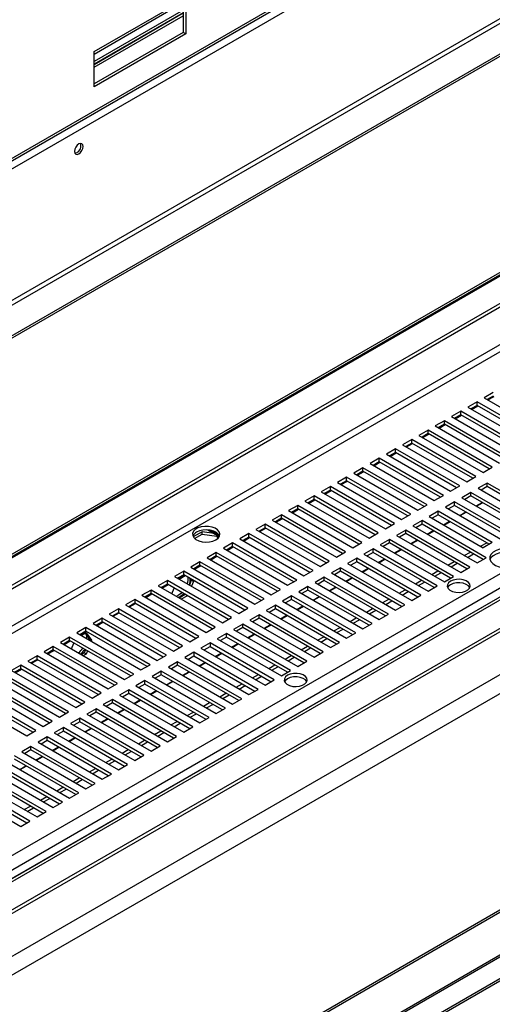
# Model space of a CAD drawing. Units: millimetres. Extents: x 2 to 4202, y -3 to 5937.
# Drawn here: x 1343 to 1508, y 981 to 1323 of the extents above; entities that cross this region are included whole.
import ezdxf

# ---------------------------------------------------------------- set-up
doc = ezdxf.new("R2010")
doc.units = ezdxf.units.MM
doc.header["$LTSCALE"] = 20

msp = doc.modelspace()

# ---------------------------------------------------------------- linework, layer by layer
at = {"color": 8, "linetype": 'Continuous', "lineweight": 25}
for p, q in [((1154.735, 1163.728), (2072.338, 1693.449)), ((2072.338, 1647.722), (1122.916, 1099.632)), ((2029.344, 1421.101), (1132.108, 903.138)), ((1855.611, 1409.481), (1132.108, 991.812)), ((1132.108, 989.362), (1856.672, 1407.644)), ((1132.108, 907.313), (1877.323, 1337.516)), ((1369.267, 1310.924), (1400.238, 1328.804)), ((1400.238, 1326.191), (1369.267, 1308.312)), ((1369.267, 1306.352), (1400.238, 1324.231)), ((1132.108, 770.974), (2073.045, 1314.165)), ((1132.108, 912.212), (1514.208, 1132.793)), ((1132.108, 779.954), (1583.192, 1040.359))]:
    msp.add_line(p, q, dxfattribs=at)
at = {"color": 7, "linetype": 'Continuous', "lineweight": 25}
for p, q in [((1181.033, 1181.69), (2012.59, 1661.738)), ((2013.087, 1662.837), (1181.53, 1182.789)), ((1122.986, 1098.04), (2073.045, 1646.498)), ((2082.237, 1641.191), (1132.179, 1092.734)), ((2082.237, 1640.374), (1132.179, 1091.917)), ((1132.108, 1016.865), (1853.504, 1433.318)), ((1132.108, 1016.049), (1854.211, 1432.91)), ((1132.108, 1015.64), (1854.211, 1432.502)), ((1132.108, 1006.101), (1854.55, 1423.158)), ((1132.108, 1004.876), (1855.611, 1422.546)), ((2027.844, 1421.25), (1132.108, 904.152)), ((1132.732, 893.701), (2037.829, 1416.203)), ((1132.732, 892.477), (2037.829, 1414.978)), ((2033.593, 1397.619), (1132.108, 877.202)), ((2039.25, 1394.353), (1132.108, 870.671)), ((1878.459, 1335.076), (1132.108, 904.217)), ((1369.267, 1311.825), (1401.086, 1330.195)), ((1401.086, 1330.195), (1401.086, 1317.947)), ((1400.238, 1329.705), (1400.238, 1318.436)), ((1400.238, 1325.25), (1369.267, 1307.37)), ((1369.267, 1307.293), (1400.238, 1325.173)), ((2044.907, 1322.416), (1132.108, 795.468)), ((2045.614, 1322.007), (1132.108, 794.651)), ((1400.238, 1318.436), (1369.267, 1300.557)), ((1401.086, 1317.947), (1369.267, 1299.577)), ((1401.086, 1317.947), (1400.238, 1318.436)), ((2072.045, 1314.264), (1132.108, 771.65)), ((1369.267, 1299.577), (1369.267, 1311.825)), ((1507.859, 1193.421), (1504.677, 1191.584)), ((1502.203, 1190.155), (1499.021, 1188.318)), ((1524.476, 1177.297), (1502.203, 1190.155)), ((1502.203, 1188.93), (1502.203, 1190.155)), ((1504.677, 1191.584), (1526.951, 1178.725)), ((1507.859, 1192.196), (1505.738, 1190.971)), ((1505.986, 1190.828), (1508.107, 1192.053)), ((1496.546, 1186.889), (1493.364, 1185.053)), ((1518.82, 1174.031), (1496.546, 1186.889)), ((1496.546, 1185.665), (1496.546, 1186.889)), ((1499.021, 1188.318), (1521.294, 1175.46)), ((1502.203, 1188.93), (1500.081, 1187.706)), ((1500.329, 1187.563), (1502.45, 1188.787)), ((1523.416, 1176.684), (1502.203, 1188.93)), ((1490.889, 1183.624), (1487.707, 1181.787)), ((1513.163, 1170.765), (1490.889, 1183.624)), ((1490.889, 1182.399), (1490.889, 1183.624)), ((1493.364, 1185.053), (1515.638, 1172.194)), ((1496.546, 1185.665), (1494.425, 1184.44)), ((1494.672, 1184.297), (1496.793, 1185.522)), ((1517.759, 1173.419), (1496.546, 1185.665)), ((1485.232, 1180.358), (1482.05, 1178.521)), ((1507.506, 1167.5), (1485.232, 1180.358)), ((1485.232, 1179.133), (1485.232, 1180.358)), ((1487.707, 1181.787), (1509.981, 1168.928)), ((1490.889, 1182.399), (1488.768, 1181.174)), ((1489.015, 1181.031), (1491.137, 1182.256)), ((1512.102, 1170.153), (1490.889, 1182.399)), ((1479.575, 1177.093), (1476.393, 1175.256)), ((1501.849, 1164.234), (1479.575, 1177.093)), ((1479.575, 1175.868), (1479.575, 1177.093)), ((1482.05, 1178.521), (1504.324, 1165.663)), ((1485.232, 1179.133), (1483.111, 1177.909)), ((1483.359, 1177.766), (1485.48, 1178.99)), ((1506.445, 1166.887), (1485.232, 1179.133)), ((1473.918, 1173.827), (1470.736, 1171.99)), ((1473.918, 1172.602), (1471.797, 1171.378)), ((1496.192, 1160.968), (1473.918, 1173.827)), ((1473.918, 1172.602), (1473.918, 1173.827)), ((1495.131, 1160.356), (1473.918, 1172.602)), ((1476.393, 1175.256), (1498.667, 1162.397)), ((1479.575, 1175.868), (1477.454, 1174.643)), ((1477.702, 1174.5), (1479.823, 1175.725)), ((1500.788, 1163.622), (1479.575, 1175.868)), ((1468.261, 1170.561), (1465.079, 1168.724)), ((1468.261, 1169.336), (1466.14, 1168.112)), ((1466.388, 1167.969), (1468.509, 1169.193)), ((1490.535, 1157.703), (1468.261, 1170.561)), ((1468.261, 1169.336), (1468.261, 1170.561)), ((1489.475, 1157.09), (1468.261, 1169.336)), ((1470.736, 1171.99), (1493.01, 1159.132)), ((1472.045, 1171.235), (1474.166, 1172.459)), ((1462.605, 1167.296), (1459.423, 1165.459)), ((1462.605, 1166.071), (1460.483, 1164.846)), ((1460.731, 1164.703), (1462.852, 1165.928)), ((1484.878, 1154.437), (1462.605, 1167.296)), ((1462.605, 1166.071), (1462.605, 1167.296)), ((1483.818, 1153.825), (1462.605, 1166.071)), ((1465.079, 1168.724), (1487.353, 1155.866)), ((1504.324, 1165.663), (1507.506, 1167.5)), ((1456.948, 1164.03), (1453.766, 1162.193)), ((1456.948, 1162.805), (1454.827, 1161.581)), ((1455.074, 1161.438), (1457.195, 1162.662)), ((1479.222, 1151.172), (1456.948, 1164.03)), ((1456.948, 1162.805), (1456.948, 1164.03)), ((1478.161, 1150.559), (1456.948, 1162.805)), ((1459.423, 1165.459), (1481.697, 1152.6)), ((1498.667, 1162.397), (1501.849, 1164.234)), ((1451.291, 1160.764), (1448.109, 1158.927)), ((1448.109, 1158.927), (1470.383, 1146.069)), ((1451.291, 1159.54), (1449.17, 1158.315)), ((1449.417, 1158.172), (1451.539, 1159.397)), ((1473.565, 1147.906), (1451.291, 1160.764)), ((1451.291, 1159.54), (1451.291, 1160.764)), ((1472.504, 1147.294), (1451.291, 1159.54)), ((1453.766, 1162.193), (1476.04, 1149.335)), ((1493.01, 1159.132), (1496.192, 1160.968)), ((1505.738, 1161.989), (1502.556, 1160.152)), ((1502.556, 1160.152), (1524.83, 1147.294)), ((1505.738, 1160.764), (1503.617, 1159.54)), ((1528.012, 1149.131), (1505.738, 1161.989)), ((1505.738, 1160.764), (1505.738, 1161.989)), ((1526.951, 1148.518), (1505.738, 1160.764)), ((1445.634, 1157.499), (1442.452, 1155.662)), ((1442.452, 1155.662), (1464.726, 1142.803)), ((1445.634, 1156.274), (1443.513, 1155.049)), ((1443.761, 1154.906), (1445.882, 1156.131)), ((1467.908, 1144.64), (1445.634, 1157.499)), ((1445.634, 1156.274), (1445.634, 1157.499)), ((1466.847, 1144.028), (1445.634, 1156.274)), ((1487.353, 1155.866), (1490.535, 1157.703)), ((1494.424, 1155.458), (1491.242, 1153.621)), ((1516.698, 1142.599), (1494.424, 1155.458)), ((1494.424, 1154.233), (1494.424, 1155.458)), ((1500.081, 1158.723), (1496.899, 1156.886)), ((1496.899, 1156.886), (1519.173, 1144.028)), ((1500.081, 1157.499), (1497.96, 1156.274)), ((1522.355, 1145.865), (1500.081, 1158.723)), ((1500.081, 1157.499), (1500.081, 1158.723)), ((1521.294, 1145.253), (1500.081, 1157.499)), ((1439.977, 1154.233), (1436.795, 1152.396)), ((1436.795, 1152.396), (1459.069, 1139.538)), ((1439.977, 1153.008), (1437.856, 1151.784)), ((1438.104, 1151.641), (1440.225, 1152.865)), ((1462.251, 1141.375), (1439.977, 1154.233)), ((1439.977, 1153.008), (1439.977, 1154.233)), ((1461.19, 1140.762), (1439.977, 1153.008)), ((1481.697, 1152.6), (1484.878, 1154.437)), ((1488.768, 1152.192), (1485.586, 1150.355)), ((1507.506, 1141.375), (1488.768, 1152.192)), ((1488.768, 1150.967), (1488.768, 1152.192)), ((1491.242, 1153.621), (1513.516, 1140.762)), ((1494.424, 1154.233), (1492.303, 1153.008)), ((1515.637, 1141.987), (1494.424, 1154.233)), ((1496.197, 1150.76), (1498.318, 1151.985)), ((1501.854, 1154.026), (1503.975, 1155.251)), ((1502.028, 1153.926), (1504.149, 1155.15)), ((1434.32, 1150.967), (1431.138, 1149.131)), ((1431.138, 1149.131), (1453.412, 1136.272)), ((1434.32, 1149.743), (1432.199, 1148.518)), ((1432.447, 1148.375), (1434.568, 1149.6)), ((1456.594, 1138.109), (1434.32, 1150.967)), ((1434.32, 1149.743), (1434.32, 1150.967)), ((1455.533, 1137.497), (1434.32, 1149.743)), ((1476.04, 1149.335), (1479.222, 1151.172)), ((1483.111, 1148.926), (1479.929, 1147.09)), ((1505.385, 1136.068), (1483.111, 1148.926)), ((1483.111, 1147.702), (1483.111, 1148.926)), ((1485.586, 1150.355), (1504.324, 1139.538)), ((1488.768, 1150.967), (1486.646, 1149.743)), ((1506.445, 1140.762), (1488.768, 1150.967)), ((1490.54, 1147.495), (1492.662, 1148.719)), ((1490.714, 1147.395), (1492.835, 1148.619)), ((1496.371, 1150.66), (1498.492, 1151.885)), ((1408.783, 1145.708), (1412.742, 1143.422)), ((1409.698, 1145.588), (1412.698, 1143.856)), ((1428.664, 1147.702), (1425.482, 1145.865)), ((1425.482, 1145.865), (1447.755, 1133.007)), ((1428.664, 1146.477), (1426.542, 1145.253)), ((1426.79, 1145.11), (1428.911, 1146.334)), ((1450.937, 1134.843), (1428.664, 1147.702)), ((1428.664, 1146.477), (1428.664, 1147.702)), ((1449.877, 1134.231), (1428.664, 1146.477)), ((1470.383, 1146.069), (1473.565, 1147.906)), ((1477.454, 1145.661), (1474.272, 1143.824)), ((1499.728, 1132.802), (1477.454, 1145.661)), ((1477.454, 1144.436), (1477.454, 1145.661)), ((1479.929, 1147.09), (1502.203, 1134.231)), ((1483.111, 1147.702), (1480.99, 1146.477)), ((1504.324, 1135.456), (1483.111, 1147.702)), ((1484.884, 1144.229), (1487.005, 1145.454)), ((1485.057, 1144.129), (1487.178, 1145.353)), ((1406.833, 1145.1), (1403.713, 1143.299)), ((1404.175, 1142.749), (1406.833, 1144.283)), ((1410.934, 1144.466), (1406.833, 1145.1)), ((1406.833, 1144.283), (1406.833, 1145.1)), ((1406.833, 1144.283), (1411.908, 1143.498)), ((1411.908, 1143.498), (1411.908, 1143.904)), ((1411.908, 1143.498), (1412.242, 1142.778)), ((1412.495, 1143.05), (1412.169, 1143.753)), ((1423.007, 1144.436), (1419.825, 1142.599)), ((1419.825, 1142.599), (1442.099, 1129.741)), ((1423.007, 1143.211), (1420.885, 1141.987)), ((1421.133, 1141.844), (1423.254, 1143.068)), ((1445.281, 1131.578), (1423.007, 1144.436)), ((1423.007, 1143.211), (1423.007, 1144.436)), ((1444.22, 1130.965), (1423.007, 1143.211)), ((1464.726, 1142.803), (1467.908, 1144.64)), ((1471.797, 1142.395), (1468.615, 1140.558)), ((1494.071, 1129.537), (1471.797, 1142.395)), ((1471.797, 1141.17), (1471.797, 1142.395)), ((1474.272, 1143.824), (1496.546, 1130.965)), ((1477.454, 1144.436), (1475.333, 1143.212)), ((1498.667, 1132.19), (1477.454, 1144.436)), ((1479.227, 1140.964), (1481.348, 1142.188)), ((1479.4, 1140.863), (1481.521, 1142.088)), ((1417.35, 1141.171), (1414.168, 1139.334)), ((1414.168, 1139.334), (1436.442, 1126.475)), ((1417.35, 1139.946), (1415.229, 1138.721)), ((1415.476, 1138.578), (1417.598, 1139.803)), ((1439.624, 1128.312), (1417.35, 1141.171)), ((1417.35, 1139.946), (1417.35, 1141.171)), ((1438.563, 1127.7), (1417.35, 1139.946)), ((1459.069, 1139.538), (1462.251, 1141.375)), ((1466.14, 1139.13), (1462.958, 1137.293)), ((1488.414, 1126.271), (1466.14, 1139.13)), ((1466.14, 1137.905), (1466.14, 1139.13)), ((1468.615, 1140.558), (1490.889, 1127.7)), ((1471.797, 1141.17), (1469.676, 1139.946)), ((1493.01, 1128.924), (1471.797, 1141.17)), ((1473.57, 1137.698), (1475.691, 1138.922)), ((1473.743, 1137.598), (1475.865, 1138.822)), ((1503.44, 1140.048), (1505.561, 1141.272)), ((1507.506, 1141.375), (1504.324, 1139.538)), ((1411.693, 1137.905), (1408.511, 1136.068)), ((1408.511, 1136.068), (1430.785, 1123.21)), ((1411.693, 1136.68), (1409.572, 1135.456)), ((1409.82, 1135.313), (1411.941, 1136.537)), ((1433.967, 1125.047), (1411.693, 1137.905)), ((1411.693, 1136.68), (1411.693, 1137.905)), ((1432.906, 1124.434), (1411.693, 1136.68)), ((1453.412, 1136.272), (1456.594, 1138.109)), ((1460.483, 1135.864), (1457.301, 1134.027)), ((1482.757, 1123.006), (1460.483, 1135.864)), ((1460.483, 1134.639), (1460.483, 1135.864)), ((1462.958, 1137.293), (1485.232, 1124.434)), ((1466.14, 1137.905), (1464.019, 1136.68)), ((1487.353, 1125.659), (1466.14, 1137.905)), ((1467.913, 1134.432), (1470.034, 1135.657)), ((1468.087, 1134.332), (1470.208, 1135.557)), ((1497.783, 1136.782), (1499.905, 1138.007)), ((1498.844, 1136.17), (1500.965, 1137.394)), ((1502.203, 1134.231), (1505.385, 1136.068)), ((1406.036, 1134.639), (1402.854, 1132.802)), ((1402.854, 1132.802), (1425.128, 1119.944)), ((1406.036, 1133.415), (1403.915, 1132.19)), ((1404.163, 1132.047), (1406.284, 1133.272)), ((1428.31, 1121.781), (1406.036, 1134.639)), ((1406.036, 1133.415), (1406.036, 1134.639)), ((1427.249, 1121.168), (1406.036, 1133.415)), ((1442.099, 1129.741), (1445.281, 1131.578)), ((1447.755, 1133.007), (1450.937, 1134.843)), ((1454.826, 1132.598), (1451.644, 1130.761)), ((1477.1, 1119.74), (1454.826, 1132.598)), ((1454.826, 1131.373), (1454.826, 1132.598)), ((1457.301, 1134.027), (1479.575, 1121.169)), ((1460.483, 1134.639), (1458.362, 1133.415)), ((1481.696, 1122.393), (1460.483, 1134.639)), ((1462.256, 1131.167), (1464.377, 1132.391)), ((1462.43, 1131.066), (1464.551, 1132.291)), ((1486.47, 1130.251), (1488.591, 1131.476)), ((1492.127, 1133.517), (1494.248, 1134.741)), ((1493.187, 1132.904), (1495.308, 1134.129)), ((1496.546, 1130.965), (1499.728, 1132.802)), ((1394.722, 1128.108), (1391.54, 1126.271)), ((1416.996, 1115.25), (1394.722, 1128.108)), ((1394.722, 1126.883), (1394.722, 1128.108)), ((1400.379, 1131.374), (1397.197, 1129.537)), ((1397.197, 1129.537), (1419.471, 1116.678)), ((1400.379, 1130.149), (1398.258, 1128.924)), ((1398.506, 1128.781), (1400.627, 1130.006)), ((1398.759, 1128.635), (1400.88, 1129.86)), ((1422.653, 1118.515), (1400.379, 1131.374)), ((1400.379, 1130.149), (1400.379, 1131.374)), ((1421.592, 1117.903), (1400.379, 1130.149)), ((1403.034, 1128.205), (1402.388, 1126.54)), ((1402.546, 1128.898), (1403.034, 1128.205)), ((1403.741, 1127.796), (1403.034, 1128.205)), ((1403.254, 1128.49), (1403.741, 1127.796)), ((1436.442, 1126.475), (1439.624, 1128.312)), ((1449.17, 1129.333), (1445.988, 1127.496)), ((1449.17, 1128.108), (1447.048, 1126.883)), ((1471.443, 1116.474), (1449.17, 1129.333)), ((1449.17, 1128.108), (1449.17, 1129.333)), ((1470.383, 1115.862), (1449.17, 1128.108)), ((1451.644, 1130.761), (1473.918, 1117.903)), ((1454.826, 1131.373), (1452.705, 1130.149)), ((1476.039, 1119.127), (1454.826, 1131.373)), ((1456.599, 1127.901), (1458.72, 1129.126)), ((1456.773, 1127.801), (1458.894, 1129.025)), ((1480.813, 1126.985), (1482.934, 1128.21)), ((1487.53, 1129.639), (1489.652, 1130.863)), ((1490.889, 1127.7), (1494.071, 1129.537)), ((1389.066, 1124.842), (1385.884, 1123.006)), ((1411.339, 1111.984), (1389.066, 1124.842)), ((1389.066, 1123.618), (1389.066, 1124.842)), ((1391.54, 1126.271), (1413.814, 1113.413)), ((1394.722, 1126.883), (1392.601, 1125.659)), ((1392.849, 1125.516), (1394.97, 1126.74)), ((1415.935, 1114.637), (1394.722, 1126.883)), ((1396.314, 1123.515), (1397.09, 1125.516)), ((1403.741, 1127.796), (1403.095, 1126.132)), ((1430.785, 1123.21), (1433.967, 1125.047)), ((1443.513, 1126.067), (1440.331, 1124.23)), ((1443.513, 1124.842), (1441.392, 1123.618)), ((1465.787, 1113.209), (1443.513, 1126.067)), ((1443.513, 1124.842), (1443.513, 1126.067)), ((1464.726, 1112.596), (1443.513, 1124.842)), ((1445.988, 1127.496), (1468.261, 1114.637)), ((1450.942, 1124.635), (1453.064, 1125.86)), ((1451.116, 1124.535), (1453.237, 1125.76)), ((1475.156, 1123.72), (1477.277, 1124.944)), ((1481.874, 1126.373), (1483.995, 1127.598)), ((1485.232, 1124.434), (1488.414, 1126.271)), ((1383.409, 1121.577), (1380.227, 1119.74)), ((1405.683, 1108.718), (1383.409, 1121.577)), ((1383.409, 1121.577), (1383.409, 1120.352)), ((1385.884, 1123.006), (1408.157, 1110.147)), ((1389.066, 1123.618), (1386.944, 1122.393)), ((1387.192, 1122.25), (1389.313, 1123.475)), ((1410.279, 1111.372), (1389.066, 1123.618)), ((1398.611, 1122.998), (1397.815, 1122.649)), ((1399.319, 1122.59), (1398.522, 1122.241)), ((1400.951, 1123.287), (1398.83, 1122.063)), ((1401.659, 1122.879), (1399.537, 1121.655)), ((1425.128, 1119.944), (1428.31, 1121.781)), ((1437.856, 1122.801), (1434.674, 1120.964)), ((1437.856, 1121.577), (1435.735, 1120.352)), ((1460.13, 1109.943), (1437.856, 1122.801)), ((1437.856, 1121.577), (1437.856, 1122.801)), ((1459.069, 1109.331), (1437.856, 1121.577)), ((1440.331, 1124.23), (1462.605, 1111.372)), ((1445.286, 1121.37), (1447.407, 1122.594)), ((1445.459, 1121.27), (1447.58, 1122.494)), ((1469.499, 1120.454), (1471.62, 1121.679)), ((1476.217, 1123.107), (1478.338, 1124.332)), ((1479.575, 1121.169), (1482.757, 1123.006)), ((1377.752, 1118.311), (1374.57, 1116.474)), ((1400.026, 1105.453), (1377.752, 1118.311)), ((1377.752, 1118.311), (1377.752, 1117.086)), ((1380.227, 1119.74), (1402.501, 1106.881)), ((1381.288, 1119.127), (1383.409, 1120.352)), ((1381.535, 1118.984), (1383.656, 1120.209)), ((1383.409, 1120.352), (1404.622, 1108.106)), ((1419.471, 1116.678), (1422.653, 1118.515)), ((1432.199, 1119.536), (1429.017, 1117.699)), ((1432.199, 1118.311), (1430.078, 1117.086)), ((1454.473, 1106.677), (1432.199, 1119.536)), ((1432.199, 1118.311), (1432.199, 1119.536)), ((1453.412, 1106.065), (1432.199, 1118.311)), ((1434.674, 1120.964), (1456.948, 1108.106)), ((1439.629, 1118.104), (1441.75, 1119.329)), ((1439.802, 1118.004), (1441.923, 1119.228)), ((1463.842, 1117.188), (1465.963, 1118.413)), ((1464.903, 1116.576), (1467.024, 1117.801)), ((1470.56, 1119.842), (1472.681, 1121.066)), ((1473.918, 1117.903), (1477.1, 1119.74)), ((1372.095, 1115.046), (1368.913, 1113.209)), ((1394.369, 1102.187), (1372.095, 1115.046)), ((1372.095, 1113.821), (1372.095, 1115.046)), ((1374.57, 1116.474), (1396.844, 1103.616)), ((1375.631, 1115.862), (1377.752, 1117.086)), ((1375.878, 1115.719), (1378, 1116.943)), ((1377.752, 1117.086), (1398.965, 1104.84)), ((1413.814, 1113.413), (1416.996, 1115.25)), ((1426.542, 1116.27), (1423.36, 1114.433)), ((1423.36, 1114.433), (1445.634, 1101.575)), ((1426.542, 1115.045), (1424.421, 1113.821)), ((1448.816, 1103.412), (1426.542, 1116.27)), ((1426.542, 1115.045), (1426.542, 1116.27)), ((1447.755, 1102.799), (1426.542, 1115.045)), ((1429.017, 1117.699), (1451.291, 1104.84)), ((1433.972, 1114.838), (1436.093, 1116.063)), ((1434.145, 1114.738), (1436.267, 1115.963)), ((1458.185, 1113.923), (1460.307, 1115.147)), ((1459.246, 1113.311), (1461.367, 1114.535)), ((1468.261, 1114.637), (1471.443, 1116.474)), ((1366.438, 1111.78), (1363.256, 1109.943)), ((1388.712, 1098.921), (1366.438, 1111.78)), ((1366.438, 1110.555), (1366.438, 1111.78)), ((1368.913, 1113.209), (1391.187, 1100.35)), ((1372.095, 1113.821), (1369.974, 1112.596)), ((1370.222, 1112.453), (1372.343, 1113.678)), ((1393.308, 1101.575), (1372.095, 1113.821)), ((1408.157, 1110.147), (1411.339, 1111.984)), ((1420.885, 1113.005), (1417.703, 1111.168)), ((1417.703, 1111.168), (1439.977, 1098.309)), ((1420.885, 1111.78), (1418.764, 1110.555)), ((1443.159, 1100.146), (1420.885, 1113.005)), ((1420.885, 1111.78), (1420.885, 1113.005)), ((1442.098, 1099.534), (1420.885, 1111.78)), ((1428.315, 1111.573), (1430.436, 1112.797)), ((1428.489, 1111.473), (1430.61, 1112.697)), ((1452.529, 1110.657), (1454.65, 1111.882)), ((1453.589, 1110.045), (1455.71, 1111.269)), ((1462.605, 1111.372), (1465.787, 1113.209)), ((1360.781, 1108.514), (1357.599, 1106.677)), ((1383.055, 1095.656), (1360.781, 1108.514)), ((1360.781, 1107.289), (1360.781, 1108.514)), ((1363.256, 1109.943), (1385.53, 1097.085)), ((1366.438, 1110.555), (1364.317, 1109.331)), ((1364.565, 1109.188), (1366.686, 1110.412)), ((1364.817, 1109.042), (1366.528, 1110.029)), ((1366.229, 1109.857), (1367.678, 1107.794)), ((1387.651, 1098.309), (1366.438, 1110.555)), ((1366.528, 1110.029), (1368.385, 1107.386)), ((1367.678, 1107.794), (1367.55, 1107.464)), ((1368.385, 1107.386), (1367.678, 1107.794)), ((1402.501, 1106.881), (1405.683, 1108.718)), ((1415.228, 1109.739), (1412.046, 1107.902)), ((1412.046, 1107.902), (1434.32, 1095.044)), ((1415.228, 1108.514), (1413.107, 1107.29)), ((1437.502, 1096.88), (1415.228, 1109.739)), ((1415.228, 1108.514), (1415.228, 1109.739)), ((1436.442, 1096.268), (1415.228, 1108.514)), ((1422.658, 1108.307), (1424.779, 1109.532)), ((1422.832, 1108.207), (1424.953, 1109.432)), ((1446.872, 1107.392), (1448.993, 1108.616)), ((1447.932, 1106.779), (1450.054, 1108.004)), ((1456.948, 1108.106), (1460.13, 1109.943)), ((1355.124, 1105.249), (1351.942, 1103.412)), ((1377.398, 1092.39), (1355.124, 1105.249)), ((1355.124, 1104.024), (1355.124, 1105.249)), ((1357.599, 1106.677), (1379.873, 1093.819)), ((1360.781, 1107.289), (1358.66, 1106.065)), ((1358.908, 1105.922), (1361.029, 1107.146)), ((1381.994, 1095.043), (1360.781, 1107.289)), ((1361.476, 1104.439), (1362.252, 1106.44)), ((1366.256, 1104.129), (1365.821, 1103.007)), ((1368.385, 1107.386), (1368.257, 1107.056)), ((1396.844, 1103.616), (1400.026, 1105.453)), ((1409.572, 1106.473), (1406.39, 1104.636)), ((1406.39, 1104.636), (1428.664, 1091.778)), ((1407.45, 1104.024), (1409.572, 1105.248)), ((1431.845, 1093.615), (1409.572, 1106.473)), ((1409.572, 1106.473), (1409.572, 1105.248)), ((1409.572, 1105.248), (1430.785, 1093.002)), ((1417.001, 1105.042), (1419.122, 1106.266)), ((1417.175, 1104.941), (1419.296, 1106.166)), ((1441.215, 1104.126), (1443.336, 1105.35)), ((1442.276, 1103.514), (1444.397, 1104.738)), ((1451.291, 1104.84), (1454.473, 1106.677)), ((1349.468, 1101.983), (1346.286, 1100.146)), ((1349.468, 1100.758), (1347.346, 1099.534)), ((1371.741, 1089.125), (1349.468, 1101.983)), ((1349.468, 1100.758), (1349.468, 1101.983)), ((1370.681, 1088.512), (1349.468, 1100.758)), ((1351.942, 1103.412), (1374.216, 1090.553)), ((1355.124, 1104.024), (1353.003, 1102.799)), ((1353.251, 1102.656), (1355.372, 1103.881)), ((1376.337, 1091.778), (1355.124, 1104.024)), ((1365.821, 1103.007), (1364.889, 1102.469)), ((1366.528, 1102.599), (1365.596, 1102.061)), ((1366.528, 1102.599), (1365.821, 1103.007)), ((1366.963, 1103.721), (1366.528, 1102.599)), ((1391.187, 1100.35), (1394.369, 1102.187)), ((1403.915, 1103.208), (1400.733, 1101.371)), ((1400.733, 1101.371), (1423.007, 1088.512)), ((1401.794, 1100.758), (1403.915, 1101.983)), ((1426.189, 1090.349), (1403.915, 1103.208)), ((1403.915, 1103.208), (1403.915, 1101.983)), ((1403.915, 1101.983), (1425.128, 1089.737)), ((1411.344, 1101.776), (1413.466, 1103)), ((1411.518, 1101.676), (1413.639, 1102.9)), ((1435.558, 1100.86), (1437.679, 1102.085)), ((1436.619, 1100.248), (1438.74, 1101.473)), ((1445.634, 1101.575), (1448.816, 1103.412)), ((1343.811, 1098.717), (1340.629, 1096.88)), ((1343.811, 1097.493), (1341.69, 1096.268)), ((1341.937, 1096.125), (1344.058, 1097.35)), ((1366.085, 1085.859), (1343.811, 1098.717)), ((1343.811, 1097.493), (1343.811, 1098.717)), ((1365.024, 1085.247), (1343.811, 1097.493)), ((1346.286, 1100.146), (1368.559, 1087.288)), ((1347.594, 1099.391), (1349.715, 1100.615)), ((1385.53, 1097.085), (1388.712, 1098.921)), ((1398.258, 1099.942), (1395.076, 1098.105)), ((1395.076, 1098.105), (1417.35, 1085.247)), ((1398.258, 1098.717), (1396.137, 1097.493)), ((1420.532, 1087.084), (1398.258, 1099.942)), ((1398.258, 1098.717), (1398.258, 1099.942)), ((1419.471, 1086.471), (1398.258, 1098.717)), ((1405.688, 1098.51), (1407.809, 1099.735)), ((1405.861, 1098.41), (1407.982, 1099.635)), ((1429.901, 1097.595), (1432.022, 1098.819)), ((1430.962, 1096.982), (1433.083, 1098.207)), ((1439.977, 1098.309), (1443.159, 1100.146)), ((1360.428, 1082.593), (1338.154, 1095.452)), ((1359.367, 1081.981), (1338.154, 1094.227)), ((1340.629, 1096.88), (1362.903, 1084.022)), ((1379.873, 1093.819), (1383.055, 1095.656)), ((1392.601, 1096.676), (1389.419, 1094.839)), ((1389.419, 1094.839), (1411.693, 1081.981)), ((1392.601, 1095.452), (1390.48, 1094.227)), ((1414.875, 1083.818), (1392.601, 1096.676)), ((1392.601, 1095.452), (1392.601, 1096.676)), ((1413.814, 1083.206), (1392.601, 1095.452)), ((1400.031, 1095.245), (1402.152, 1096.469)), ((1400.204, 1095.144), (1402.325, 1096.369)), ((1424.244, 1094.329), (1426.365, 1095.554)), ((1425.305, 1093.717), (1427.426, 1094.941)), ((1434.32, 1095.044), (1437.502, 1096.88)), ((1354.771, 1079.328), (1332.497, 1092.186)), ((1353.71, 1078.715), (1332.497, 1090.961)), ((1334.972, 1093.615), (1357.246, 1080.756)), ((1374.216, 1090.553), (1377.398, 1092.39)), ((1386.944, 1093.411), (1383.762, 1091.574)), ((1383.762, 1091.574), (1406.036, 1078.715)), ((1386.944, 1092.186), (1384.823, 1090.961)), ((1409.218, 1080.552), (1386.944, 1093.411)), ((1386.944, 1092.186), (1386.944, 1093.411)), ((1408.157, 1079.94), (1386.944, 1092.186)), ((1394.374, 1091.979), (1396.495, 1093.204)), ((1394.547, 1091.879), (1396.669, 1093.103)), ((1418.587, 1091.063), (1420.709, 1092.288)), ((1419.648, 1090.451), (1421.769, 1091.676)), ((1428.664, 1091.778), (1431.845, 1093.615)), ((1323.658, 1087.084), (1345.932, 1074.225)), ((1349.114, 1076.062), (1326.84, 1088.92)), ((1348.053, 1075.45), (1326.84, 1087.696)), ((1329.315, 1090.349), (1351.589, 1077.491)), ((1368.559, 1087.288), (1371.741, 1089.125)), ((1381.287, 1090.145), (1378.105, 1088.308)), ((1378.105, 1088.308), (1400.379, 1075.45)), ((1381.287, 1088.92), (1379.166, 1087.696)), ((1403.561, 1077.287), (1381.287, 1090.145)), ((1381.287, 1088.92), (1381.287, 1090.145)), ((1402.5, 1076.674), (1381.287, 1088.92)), ((1388.717, 1088.713), (1390.838, 1089.938)), ((1388.891, 1088.613), (1391.012, 1089.838)), ((1412.931, 1087.798), (1415.052, 1089.022)), ((1413.991, 1087.185), (1416.112, 1088.41)), ((1417.35, 1085.247), (1420.532, 1087.084)), ((1423.007, 1088.512), (1426.189, 1090.349)), ((1362.903, 1084.022), (1366.085, 1085.859)), ((1369.974, 1083.614), (1366.792, 1081.777)), ((1392.248, 1070.755), (1369.974, 1083.614)), ((1369.974, 1082.389), (1369.974, 1083.614)), ((1375.63, 1086.879), (1372.449, 1085.043)), ((1372.449, 1085.043), (1394.722, 1072.184)), ((1375.63, 1085.655), (1373.509, 1084.43)), ((1397.904, 1074.021), (1375.63, 1086.879)), ((1375.63, 1085.655), (1375.63, 1086.879)), ((1396.844, 1073.409), (1375.63, 1085.655)), ((1383.06, 1085.448), (1385.181, 1086.672)), ((1383.234, 1085.348), (1385.355, 1086.572)), ((1407.274, 1084.532), (1409.395, 1085.757)), ((1408.334, 1083.92), (1410.456, 1085.144)), ((1411.693, 1081.981), (1414.875, 1083.818)), ((1357.246, 1080.756), (1360.428, 1082.593)), ((1364.317, 1080.348), (1361.135, 1078.511)), ((1386.591, 1067.49), (1364.317, 1080.348)), ((1364.317, 1079.123), (1364.317, 1080.348)), ((1366.792, 1081.777), (1389.066, 1068.918)), ((1369.974, 1082.389), (1367.852, 1081.164)), ((1391.187, 1070.143), (1369.974, 1082.389)), ((1377.403, 1082.182), (1379.524, 1083.407)), ((1377.577, 1082.082), (1379.698, 1083.306)), ((1401.617, 1081.267), (1403.738, 1082.491)), ((1402.678, 1080.654), (1404.799, 1081.879)), ((1406.036, 1078.715), (1409.218, 1080.552)), ((1351.589, 1077.491), (1354.771, 1079.328)), ((1358.66, 1077.083), (1355.478, 1075.246)), ((1380.934, 1064.224), (1358.66, 1077.083)), ((1358.66, 1075.858), (1358.66, 1077.083)), ((1361.135, 1078.511), (1383.409, 1065.653)), ((1364.317, 1079.123), (1362.196, 1077.899)), ((1385.53, 1066.877), (1364.317, 1079.123)), ((1366.09, 1075.651), (1368.211, 1076.875)), ((1366.263, 1075.551), (1368.384, 1076.775)), ((1371.746, 1078.917), (1373.868, 1080.141)), ((1371.92, 1078.816), (1374.041, 1080.041)), ((1395.96, 1078.001), (1398.081, 1079.225)), ((1397.021, 1077.389), (1399.142, 1078.613)), ((1400.379, 1075.45), (1403.561, 1077.287)), ((1345.932, 1074.225), (1349.114, 1076.062)), ((1353.003, 1073.817), (1349.821, 1071.98)), ((1375.277, 1060.958), (1353.003, 1073.817)), ((1353.003, 1072.592), (1353.003, 1073.817)), ((1355.478, 1075.246), (1377.752, 1062.387)), ((1358.66, 1075.858), (1356.539, 1074.633)), ((1379.873, 1063.612), (1358.66, 1075.858)), ((1360.433, 1072.385), (1362.554, 1073.61)), ((1360.606, 1072.285), (1362.727, 1073.51)), ((1390.303, 1074.735), (1392.424, 1075.96)), ((1391.364, 1074.123), (1393.485, 1075.347)), ((1394.722, 1072.184), (1397.904, 1074.021)), ((1347.346, 1070.551), (1344.164, 1068.714)), ((1369.62, 1057.693), (1347.346, 1070.551)), ((1347.346, 1069.326), (1347.346, 1070.551)), ((1349.821, 1071.98), (1372.095, 1059.122)), ((1353.003, 1072.592), (1350.882, 1071.368)), ((1374.216, 1060.346), (1353.003, 1072.592)), ((1354.776, 1069.12), (1356.897, 1070.344)), ((1354.949, 1069.019), (1357.071, 1070.244)), ((1384.646, 1071.47), (1386.767, 1072.694)), ((1385.707, 1070.857), (1387.828, 1072.082)), ((1389.066, 1068.918), (1392.248, 1070.755)), ((1363.963, 1054.427), (1341.689, 1067.286)), ((1344.164, 1068.714), (1366.438, 1055.856)), ((1347.346, 1069.326), (1345.225, 1068.102)), ((1368.559, 1057.08), (1347.346, 1069.326)), ((1349.119, 1065.854), (1351.24, 1067.079)), ((1349.293, 1065.754), (1351.414, 1066.978)), ((1378.989, 1068.204), (1381.111, 1069.428)), ((1380.05, 1067.592), (1382.171, 1068.816)), ((1383.409, 1065.653), (1386.591, 1067.49)), ((1358.306, 1051.162), (1336.033, 1064.02)), ((1338.507, 1065.449), (1360.781, 1052.59)), ((1362.902, 1053.815), (1341.689, 1066.061)), ((1343.462, 1062.588), (1345.583, 1063.813)), ((1343.636, 1062.488), (1345.757, 1063.713)), ((1373.333, 1064.938), (1375.454, 1066.163)), ((1374.393, 1064.326), (1376.514, 1065.551)), ((1377.752, 1062.387), (1380.934, 1064.224)), ((1352.65, 1047.896), (1330.376, 1060.754)), ((1332.851, 1062.183), (1355.124, 1049.325)), ((1357.246, 1050.549), (1336.033, 1062.795)), ((1367.676, 1061.673), (1369.797, 1062.897)), ((1368.736, 1061.06), (1370.858, 1062.285)), ((1372.095, 1059.122), (1375.277, 1060.958)), ((1346.993, 1044.63), (1324.719, 1057.489)), ((1327.194, 1058.917), (1349.468, 1046.059)), ((1351.589, 1047.284), (1330.376, 1059.53)), ((1356.362, 1055.141), (1358.483, 1056.366)), ((1362.019, 1058.407), (1364.14, 1059.632)), ((1363.08, 1057.795), (1365.201, 1059.019)), ((1366.438, 1055.856), (1369.62, 1057.693)), ((1321.537, 1055.652), (1343.811, 1042.793)), ((1324.719, 1056.264), (1345.932, 1044.018)), ((1350.705, 1051.876), (1352.826, 1053.1)), ((1357.423, 1054.529), (1359.544, 1055.754)), ((1360.781, 1052.59), (1363.963, 1054.427)), ((1345.048, 1048.61), (1347.17, 1049.835)), ((1351.766, 1051.264), (1353.887, 1052.488)), ((1355.124, 1049.325), (1358.306, 1051.162)), ((1346.109, 1047.998), (1348.23, 1049.222)), ((1349.468, 1046.059), (1352.65, 1047.896)), ((1343.811, 1042.793), (1346.993, 1044.63)), ((1132.108, 779.277), (1583.112, 1039.636))]:
    msp.add_line(p, q, dxfattribs=at)
at = {"color": 7, "linetype": 'Continuous', "lineweight": 25, "flags": 128}
for points in [[(1363.963, 1276.266), (1364.531, 1276.724), (1365.013, 1277.374), (1365.335, 1278.116), (1365.448, 1278.838), (1365.335, 1279.428), (1365.013, 1279.799), (1364.531, 1279.893), (1363.963, 1279.695), (1363.395, 1279.236), (1362.913, 1278.587), (1362.591, 1277.845), (1362.478, 1277.123), (1362.591, 1276.532), (1362.913, 1276.162), (1363.395, 1276.068), (1363.963, 1276.266)], [(1363.256, 1276.674), (1362.688, 1276.476), (1362.621, 1276.472)], [(1411.552, 1142.273), (1412.333, 1142.868), (1412.808, 1143.562), (1412.94, 1144.305), (1412.72, 1145.041), (1412.165, 1145.716), (1411.314, 1146.278), (1410.233, 1146.688), (1409, 1146.914), (1407.707, 1146.939), (1406.45, 1146.763), (1405.323, 1146.397), (1404.408, 1145.869), (1403.774, 1145.218), (1403.468, 1144.492), (1403.512, 1143.746), (1403.903, 1143.034), (1404.613, 1142.41), (1405.588, 1141.919), (1406.756, 1141.598), (1408.031, 1141.471), (1409.317, 1141.548), (1410.521, 1141.822), (1411.552, 1142.273)], [(1412.823, 1143.599), (1412.482, 1144.165), (1411.773, 1144.789), (1410.798, 1145.28), (1409.63, 1145.601), (1408.355, 1145.727), (1407.068, 1145.651), (1405.865, 1145.377), (1404.834, 1144.926)], [(1517.775, 1134.853), (1518.071, 1135.682), (1517.994, 1136.529), (1517.548, 1137.336), (1516.763, 1138.052), (1515.689, 1138.629), (1514.397, 1139.031), (1512.971, 1139.231), (1511.504, 1139.216), (1510.09, 1138.988), (1508.824, 1138.56), (1507.786, 1137.961), (1507.045, 1137.229), (1506.648, 1136.414), (1506.622, 1135.566), (1506.969, 1134.743), (1507.665, 1133.997), (1508.666, 1133.377), (1509.906, 1132.924), (1511.304, 1132.667), (1512.77, 1132.622), (1514.208, 1132.793)], [(1517.989, 1135.32), (1517.548, 1136.111), (1516.763, 1136.827), (1515.689, 1137.404), (1514.397, 1137.806), (1512.971, 1138.007), (1511.504, 1137.992), (1510.09, 1137.763), (1508.824, 1137.335), (1507.786, 1136.736), (1507.045, 1136.005), (1506.686, 1135.32)], [(1493.01, 1127.904), (1492.302, 1127.35), (1491.908, 1126.7), (1491.864, 1126.013), (1492.172, 1125.348), (1492.807, 1124.765), (1493.711, 1124.316), (1494.803, 1124.041), (1495.988, 1123.964), (1497.16, 1124.092), (1498.214, 1124.413), (1499.057, 1124.9), (1499.614, 1125.508), (1499.836, 1126.185), (1499.702, 1126.869), (1499.226, 1127.5), (1498.448, 1128.021), (1497.438, 1128.388), (1496.287, 1128.566), (1495.095, 1128.54), (1493.97, 1128.313), (1493.01, 1127.904)], [(1493.01, 1126.679), (1492.302, 1126.125), (1491.982, 1125.659)], [(1499.695, 1125.659), (1499.226, 1126.275), (1498.448, 1126.797), (1497.438, 1127.163), (1496.287, 1127.341), (1495.095, 1127.315), (1493.97, 1127.088), (1493.01, 1126.679)], [(1399.811, 1123.946), (1399.518, 1123.665), (1398.611, 1122.998)], [(1400.518, 1123.538), (1400.225, 1123.257), (1399.319, 1122.59)], [(1366.428, 1109.574), (1366.607, 1108.665), (1366.599, 1108.013)], [(1367.31, 1108.319), (1367.314, 1108.257), (1367.306, 1107.605)], [(1436.442, 1095.248), (1435.734, 1094.694), (1435.34, 1094.044), (1435.295, 1093.356), (1435.604, 1092.691), (1436.238, 1092.109), (1437.142, 1091.66), (1438.235, 1091.384), (1439.42, 1091.307), (1440.591, 1091.435), (1441.645, 1091.757), (1442.488, 1092.244), (1443.046, 1092.852), (1443.267, 1093.528), (1443.134, 1094.212), (1442.657, 1094.843), (1441.879, 1095.365), (1440.87, 1095.731), (1439.718, 1095.909), (1438.526, 1095.884), (1437.401, 1095.656), (1436.442, 1095.248)], [(1436.442, 1094.023), (1435.734, 1093.469), (1435.413, 1093.002)], [(1443.127, 1093.002), (1442.657, 1093.619), (1441.879, 1094.14), (1440.87, 1094.506), (1439.718, 1094.685), (1438.526, 1094.659), (1437.401, 1094.432), (1436.442, 1094.023)]]:
    msp.add_lwpolyline(points, dxfattribs=at)
at = {"color": 7, "linetype": 'Continuous', "lineweight": 25}
for centre, radius, start, end in [((1362.025, 1279.078), 2.701, 297.12412, 17.66073), ((1405.988, 1142.548), 2.643, 115.87854, 156.5602), ((1396.65, 1128.788), 5.318, 339.98433, 4.90516), ((1397.357, 1128.38), 5.318, 339.98433, 4.90516), ((1359.375, 1108.562), 7.146, 309.3537, 326.80251), ((1360.082, 1108.154), 7.146, 309.3537, 326.80251)]:
    msp.add_arc(centre, radius, start, end, dxfattribs=at)

doc.saveas('drawing.dxf')
